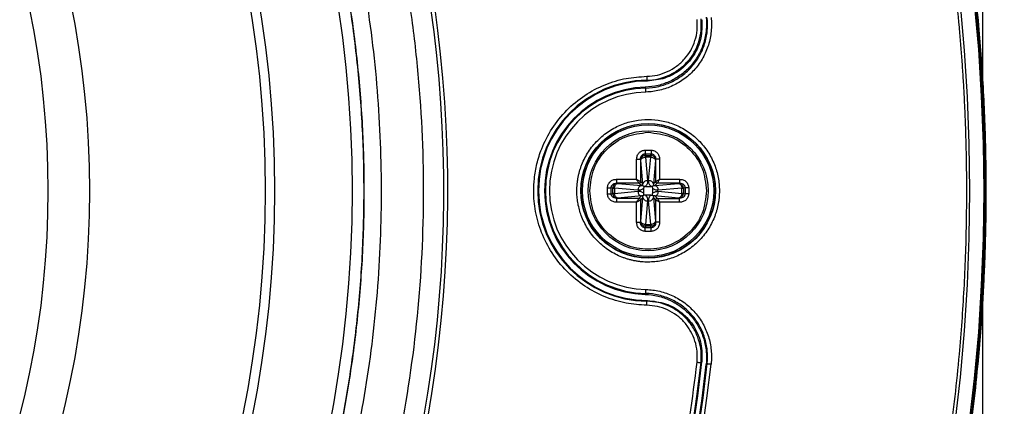
# Model space of a CAD drawing. Units: millimetres. Extents: x 69 to 1126, y 56 to 792.
# Drawn here: x 308 to 370, y 608 to 632 of the extents above; entities that cross this region are included whole.
import ezdxf

# ---------------------------------------------------------------- set-up
doc = ezdxf.new("R2010")
doc.units = ezdxf.units.MM
doc.header["$PDSIZE"] = -1
doc.layers.add('10', color=1, linetype='Continuous')
doc.styles.add('SLDTEXTSTYLE3', font='TXT', dxfattribs={"width": 0.7})
doc.dimstyles.new('SLDDIMSTYLE0', dxfattribs={"dimtxt": 12.733073, "dimasz": 12.733073, "dimexe": 0, "dimexo": 0.0625, "dimgap": 3.183268, "dimtad": 1, "dimdec": 1, "dimrnd": 1e-09, "dimzin": 12, "dimdsep": 46, "dimtxsty": 'SLDTEXTSTYLE3', "dimsah": 1, "dimcen": 0.09, "dimadec": 0, "dimazin": 3, "dimtfac": 1, "dimtdec": 1, "dimtofl": 0, "dimtmove": 0, "dimatfit": 3, "dimfxl": 1, "dimfrac": 2, "dimtolj": 1, "dimtzin": 12, "dimarcsym": 0})

# ---------------------------------------------------------------- blocks, each defined once
blk = doc.blocks.new('_D_1')
at = {"layer": '10', "color": 0, "lineweight": -2, "transparency": 16777216}
for p, q in [((368.654, 737.475), (402.404, 737.475)), ((402.404, 724.742), (402.404, 517.808)), ((368.654, 505.075), (402.404, 505.075))]:
    blk.add_line(p, q, dxfattribs=at)
at = {"layer": '10', "color": 0, "transparency": 16777216}
for points in [[(400.282, 724.742), (404.526, 724.742), (402.404, 737.475)], [(400.282, 517.808), (404.526, 517.808), (402.404, 505.075)]]:
    blk.add_solid(points, dxfattribs=at)
at = {"layer": 'Defpoints', "color": 0, "transparency": 16777216}
for p in [(368.592, 737.475), (368.592, 505.075), (402.404, 505.075)]:
    blk.add_point(p, dxfattribs=at)
at = {"layer": '10', "color": 0, "transparency": 16777216, "insert": (386.487, 616.766), "char_height": 12.73307, "attachment_point": 2, "rotation": 90, "style": 'SLDTEXTSTYLE3'}
blk.add_mtext('\\A1;232.4 [9.15]', dxfattribs=at)

msp = doc.modelspace()

# ---------------------------------------------------------------- linework, layer by layer
at = {"color": 7, "linetype": 'Continuous', "lineweight": 25}
for p, q in [((369.092, 627.384), (369.092, 645.888)), ((347.807, 628.27), (347.843, 628.222)), ((347.747, 627.777), (347.707, 627.833)), ((347.697, 623.844), (348.086, 623.844)), ((347.163, 622.004), (347.163, 623.271)), ((347.412, 623.271), (347.412, 621.854)), ((347.42, 623.232), (347.412, 623.271)), ((347.426, 623.191), (347.42, 623.232)), ((347.562, 621.704), (347.426, 623.191)), ((347.697, 623.612), (348.086, 623.612)), ((347.697, 623.612), (347.719, 623.511)), ((347.719, 623.511), (348.064, 623.511)), ((347.724, 623.408), (347.719, 623.511)), ((347.724, 623.408), (347.86, 621.921)), ((348.059, 623.408), (347.724, 623.408)), ((347.923, 621.921), (348.059, 623.408)), ((348.064, 623.511), (348.059, 623.408)), ((348.064, 623.511), (348.086, 623.612)), ((348.358, 623.191), (348.222, 621.704)), ((348.363, 623.232), (348.358, 623.191)), ((348.372, 623.271), (348.363, 623.232)), ((348.372, 621.854), (348.372, 623.271)), ((348.621, 623.271), (348.621, 622.004)), ((345.896, 622.004), (347.163, 622.004)), ((348.621, 622.004), (349.888, 622.004)), ((345.322, 621.08), (345.322, 621.47)), ((345.554, 621.08), (345.554, 621.47)), ((345.656, 621.447), (345.554, 621.47)), ((345.656, 621.102), (345.656, 621.447)), ((345.656, 621.447), (345.759, 621.442)), ((347.245, 621.306), (345.759, 621.442)), ((345.759, 621.442), (345.759, 621.108)), ((347.312, 621.755), (345.896, 621.755)), ((345.896, 621.755), (345.934, 621.746)), ((345.934, 621.746), (345.975, 621.741)), ((345.975, 621.741), (347.462, 621.605)), ((347.462, 621.605), (347.312, 621.755)), ((347.562, 621.704), (347.412, 621.854)), ((347.462, 621.605), (347.562, 621.604)), ((347.562, 621.604), (347.562, 621.704)), ((347.619, 621.547), (347.611, 621.451)), ((347.611, 621.099), (347.611, 621.451)), ((347.716, 621.555), (347.619, 621.547)), ((347.716, 621.555), (348.068, 621.555)), ((348.164, 621.547), (348.068, 621.555)), ((348.172, 621.451), (348.164, 621.547)), ((348.172, 621.451), (348.172, 621.099)), ((348.222, 621.704), (348.221, 621.604)), ((348.221, 621.604), (348.321, 621.605)), ((348.222, 621.704), (348.372, 621.854)), ((348.321, 621.605), (348.471, 621.755)), ((348.321, 621.605), (349.808, 621.741)), ((349.888, 621.755), (348.471, 621.755)), ((350.025, 621.442), (348.538, 621.306)), ((349.808, 621.741), (349.849, 621.746)), ((349.849, 621.746), (349.888, 621.755)), ((350.025, 621.442), (350.128, 621.447)), ((350.025, 621.108), (350.025, 621.442)), ((350.229, 621.47), (350.128, 621.447)), ((350.128, 621.447), (350.128, 621.102)), ((350.229, 621.47), (350.229, 621.08)), ((350.461, 621.47), (350.461, 621.08)), ((345.554, 621.08), (345.656, 621.102)), ((345.759, 621.108), (345.656, 621.102)), ((345.759, 621.108), (347.245, 621.244)), ((345.934, 620.803), (345.896, 620.795)), ((347.312, 620.795), (345.896, 620.795)), ((345.975, 620.809), (345.934, 620.803)), ((347.462, 620.945), (345.975, 620.809)), ((347.312, 620.795), (347.462, 620.945)), ((347.562, 620.845), (347.412, 620.695)), ((347.412, 620.695), (347.412, 619.279)), ((347.426, 619.358), (347.562, 620.845)), ((347.562, 620.945), (347.462, 620.945)), ((347.562, 620.845), (347.562, 620.945)), ((347.619, 621.003), (347.611, 621.099)), ((347.716, 620.994), (347.619, 621.003)), ((348.068, 620.994), (347.716, 620.994)), ((347.86, 620.628), (347.724, 619.142)), ((348.059, 619.142), (347.923, 620.628)), ((348.068, 620.994), (348.164, 621.003)), ((348.164, 621.003), (348.172, 621.099)), ((348.221, 620.945), (348.222, 620.845)), ((348.321, 620.945), (348.221, 620.945)), ((348.222, 620.845), (348.358, 619.358)), ((348.222, 620.845), (348.372, 620.695)), ((348.321, 620.945), (348.471, 620.795)), ((349.808, 620.809), (348.321, 620.945)), ((348.372, 619.279), (348.372, 620.695)), ((348.471, 620.795), (349.888, 620.795)), ((348.538, 621.244), (350.025, 621.108)), ((349.849, 620.803), (349.808, 620.809)), ((349.888, 620.795), (349.849, 620.803)), ((350.128, 621.102), (350.025, 621.108)), ((350.128, 621.102), (350.229, 621.08)), ((347.163, 620.546), (345.896, 620.546)), ((347.163, 619.279), (347.163, 620.546)), ((348.621, 620.546), (348.621, 619.279)), ((349.888, 620.546), (348.621, 620.546)), ((347.412, 619.279), (347.42, 619.317)), ((347.42, 619.317), (347.426, 619.358)), ((347.719, 619.039), (347.697, 618.938)), ((348.086, 618.938), (347.697, 618.938)), ((347.719, 619.039), (347.724, 619.142)), ((348.064, 619.039), (347.719, 619.039)), ((347.724, 619.142), (348.059, 619.142)), ((348.059, 619.142), (348.064, 619.039)), ((348.086, 618.938), (348.064, 619.039)), ((348.358, 619.358), (348.363, 619.317)), ((348.363, 619.317), (348.372, 619.279)), ((348.086, 618.705), (347.697, 618.705)), ((369.092, 596.662), (369.092, 615.165)), ((347.747, 614.772), (347.707, 614.716)), ((347.843, 614.327), (347.807, 614.279)), ((351.244, 610.395), (351.297, 610.445)), ((351.569, 610.275), (351.633, 610.333))]:
    msp.add_line(p, q, dxfattribs=at)
at = {"color": 7, "linetype": 'Continuous', "lineweight": 25, "flags": 128}
msp.add_lwpolyline([(351.633, 610.333), (351.638, 610.332), (351.653, 610.331), (351.676, 610.328), (351.707, 610.325), (351.745, 610.321), (351.787, 610.316), (351.833, 610.311), (351.881, 610.306)], dxfattribs=at)
at = {"color": 7, "linetype": 'Continuous', "lineweight": 25}
for centre, radius in [((252.892, 621.275), 116.334), ((252.892, 621.275), 116.258), ((252.892, 621.275), 115.359), ((252.892, 621.275), 76.25), ((252.892, 621.275), 71.337), ((252.892, 621.275), 70.737), ((252.892, 621.275), 59.607), ((252.892, 621.275), 56.977), ((347.892, 621.275), 4.265), ((347.892, 621.275), 4.251), ((347.892, 621.275), 4.165), ((347.892, 621.275), 3.8)]:
    msp.add_circle(centre, radius, dxfattribs=at)
for centre, radius, start, end in [((252.892, 621.275), 82.308, 349.93443, 57.82172), ((252.892, 621.275), 82.058, 349.93443, 57.68519), ((347.892, 621.275), 6.996, 90.68896, 269.31104), ((347.892, 621.275), 6.948, 90.39806, 269.60194), ((347.892, 621.275), 6.561, 91.61205, 268.38842), ((347.892, 621.275), 6.504, 91.27499, 268.72501), ((347.892, 621.275), 6.254, 91.27499, 268.72501), ((252.892, 621.275), 99, 276.28018, 353.71982), ((252.892, 621.275), 98.952, 276.31208, 353.68792), ((252.892, 621.275), 99.346, 276.32316, 353.67684), ((252.892, 621.275), 99.596, 276.32316, 353.67684), ((252.892, 621.275), 99.289, 276.36037, 353.63963)]:
    msp.add_arc(centre, radius, start, end, dxfattribs=at)
for points, knots in [([(136.492, 621.275), (136.492, 621.624), (136.494, 622.322), (136.509, 623.37), (136.532, 624.417), (136.565, 625.463), (136.608, 626.509), (136.66, 627.555), (136.721, 628.6), (136.791, 629.645), (136.871, 630.69), (137.085, 633.183), (137.532, 637.117), (138.402, 642.516), (139.536, 647.92), (140.954, 653.361), (142.647, 658.772), (145.305, 665.999), (149.348, 674.882), (155.318, 685.116), (162.377, 694.788), (170.437, 703.729), (179.378, 711.789), (189.05, 718.848), (199.284, 724.819), (209.902, 729.651), (220.722, 733.331), (231.574, 735.882), (242.301, 737.355), (252.892, 737.832), (263.482, 737.355), (274.209, 735.882), (285.061, 733.331), (295.882, 729.651), (306.499, 724.819), (316.733, 718.848), (326.405, 711.789), (335.346, 703.729), (343.406, 694.788), (350.465, 685.116), (356.436, 674.882), (360.478, 665.999), (363.136, 658.772), (364.829, 653.361), (366.247, 647.92), (367.381, 642.516), (368.251, 637.117), (368.738, 632.837), (368.996, 629.646), (369.128, 627.556), (369.222, 625.464), (369.281, 623.37), (369.288, 621.973), (369.292, 621.275)], [0, 0, 0, 0, 0.002866, 0.005732, 0.008596, 0.01146, 0.014324, 0.017189, 0.020053, 0.022918, 0.025783, 0.02865, 0.043455, 0.058262, 0.073507, 0.088754, 0.104387, 0.120021, 0.151926, 0.184335, 0.217089, 0.250018, 0.282947, 0.315701, 0.34811, 0.380015, 0.411272, 0.441756, 0.47136, 0.5, 0.52864, 0.558244, 0.588728, 0.619985, 0.651891, 0.6843, 0.717053, 0.749982, 0.782911, 0.815665, 0.848074, 0.879979, 0.895612, 0.911246, 0.926492, 0.941739, 0.956544, 0.971351, 0.977082, 0.982811, 0.988539, 0.994268, 1, 1, 1, 1]), ([(368.078, 621.275), (368.077, 621.62), (368.075, 622.311), (368.06, 623.348), (368.037, 624.384), (368.005, 625.42), (367.963, 626.455), (367.912, 627.49), (367.851, 628.524), (367.781, 629.558), (367.702, 630.592), (367.49, 633.059), (367.048, 636.952), (366.187, 642.294), (365.065, 647.642), (363.662, 653.026), (361.986, 658.381), (359.356, 665.533), (355.356, 674.323), (349.448, 684.45), (342.462, 694.022), (334.486, 702.869), (325.639, 710.845), (316.068, 717.831), (305.94, 723.739), (295.433, 728.52), (284.725, 732.163), (273.987, 734.687), (263.372, 736.144), (252.892, 736.616), (242.411, 736.144), (231.797, 734.687), (221.058, 732.163), (210.35, 728.52), (199.843, 723.739), (189.716, 717.831), (180.145, 710.845), (171.297, 702.869), (163.321, 694.022), (156.336, 684.45), (150.427, 674.323), (146.427, 665.533), (143.797, 658.381), (142.121, 653.026), (140.719, 647.642), (139.596, 642.294), (138.735, 636.952), (138.254, 632.716), (137.998, 629.559), (137.867, 627.49), (137.774, 625.42), (137.716, 623.348), (137.709, 621.966), (137.705, 621.275)], [0, 0, 0, 0, 0.002866, 0.005732, 0.008596, 0.01146, 0.014324, 0.017189, 0.020053, 0.022918, 0.025783, 0.02865, 0.043455, 0.058262, 0.073507, 0.088754, 0.104387, 0.120021, 0.151926, 0.184335, 0.217089, 0.250018, 0.282947, 0.315701, 0.34811, 0.380015, 0.411272, 0.441756, 0.47136, 0.5, 0.52864, 0.558244, 0.588728, 0.619985, 0.651891, 0.6843, 0.717053, 0.749982, 0.782911, 0.815665, 0.848074, 0.879979, 0.895612, 0.911246, 0.926492, 0.941739, 0.956544, 0.971351, 0.977082, 0.982811, 0.988539, 0.994268, 1, 1, 1, 1]), ([(252.892, 540.498), (247.555, 540.498), (242.272, 541.022), (235.736, 542.33), (234.436, 542.624), (231.865, 543.272), (230.591, 543.626), (226.806, 544.781), (224.33, 545.671), (219.47, 547.689), (217.088, 548.818), (213.585, 550.694), (212.429, 551.35), (210.142, 552.724), (209.02, 553.437), (203.518, 557.125), (199.455, 560.47), (194.796, 565.137), (193.885, 566.095), (192.106, 568.06), (191.237, 569.07), (188.704, 572.164), (187.131, 574.293), (182.746, 580.874), (180.267, 585.517), (177.986, 591.034), (177.74, 591.651), (177.262, 592.893), (177.03, 593.52), (176.359, 595.401), (175.945, 596.661), (174.798, 600.461), (174.161, 603.018), (173.14, 608.179), (172.756, 610.783), (172.37, 614.725), (172.274, 616.045), (172.145, 618.697), (172.114, 620.033), (172.121, 626.685), (172.647, 631.926), (174.194, 639.673), (174.837, 642.235), (175.997, 646.049), (176.417, 647.318), (177.315, 649.82), (177.794, 651.056), (180.329, 657.156), (182.813, 661.793), (186.488, 667.287), (187.251, 668.37), (188.838, 670.506), (189.661, 671.559), (192.191, 674.635), (193.968, 676.59), (199.558, 682.168), (203.63, 685.512), (208.613, 688.837), (209.173, 689.201), (210.299, 689.913), (210.865, 690.261), (212.573, 691.282), (213.725, 691.933), (217.219, 693.795), (219.599, 694.918), (224.461, 696.928), (226.943, 697.816), (230.744, 698.967), (232.023, 699.32), (234.609, 699.966), (235.91, 700.257), (242.412, 701.544), (247.65, 702.053), (255.561, 702.05), (258.207, 701.92), (263.517, 701.394), (266.137, 701.001), (273.895, 699.451), (278.931, 697.923), (285.053, 695.384), (286.271, 694.844), (288.68, 693.703), (289.865, 693.105), (293.366, 691.229), (295.625, 689.872), (299.998, 686.946), (302.112, 685.378), (305.172, 682.865), (306.173, 682.001), (307.647, 680.664), (308.134, 680.212), (309.098, 679.293), (309.575, 678.827), (313.809, 674.587), (317.146, 670.508), (321.531, 663.941), (322.889, 661.676), (324.766, 658.162), (325.366, 656.969), (326.502, 654.563), (327.038, 653.35), (329.563, 647.242), (331.088, 642.207), (332.376, 635.728), (332.602, 634.423), (332.991, 631.794), (333.154, 630.467), (333.543, 626.499), (333.67, 623.859), (333.665, 615.96), (333.152, 610.717), (331.853, 604.195), (331.559, 602.891), (330.913, 600.315), (330.559, 599.04), (329.406, 595.25), (328.518, 592.772), (326.503, 587.912), (325.377, 585.53), (323.506, 582.03), (322.853, 580.876), (321.825, 579.163), (321.475, 578.594), (320.762, 577.47), (320.4, 576.913), (317.08, 571.951), (313.737, 567.885), (308.146, 562.293), (306.185, 560.515), (303.094, 557.979), (302.043, 557.16), (299.913, 555.581), (298.831, 554.821), (293.346, 551.159), (288.706, 548.678), (282.587, 546.143), (281.347, 545.664), (278.835, 544.766), (277.573, 544.35), (273.77, 543.198), (271.212, 542.559), (263.474, 541.022), (258.228, 540.498), (252.892, 540.498)], [0, 0, 0, 0, 0.03125, 0.03125, 0.039063, 0.039063, 0.046875, 0.046875, 0.0625, 0.0625, 0.078125, 0.078125, 0.085938, 0.085938, 0.09375, 0.09375, 0.125, 0.125, 0.132813, 0.132813, 0.140625, 0.140625, 0.15625, 0.15625, 0.1875, 0.1875, 0.191406, 0.191406, 0.195313, 0.195313, 0.203125, 0.203125, 0.21875, 0.21875, 0.234375, 0.234375, 0.242188, 0.242188, 0.25, 0.25, 0.28125, 0.28125, 0.296875, 0.296875, 0.304688, 0.304688, 0.3125, 0.3125, 0.34375, 0.34375, 0.351563, 0.351563, 0.359375, 0.359375, 0.375, 0.375, 0.40625, 0.40625, 0.410156, 0.410156, 0.414063, 0.414063, 0.421875, 0.421875, 0.4375, 0.4375, 0.453125, 0.453125, 0.460938, 0.460938, 0.46875, 0.46875, 0.5, 0.5, 0.515625, 0.515625, 0.53125, 0.53125, 0.5625, 0.5625, 0.570313, 0.570313, 0.578125, 0.578125, 0.59375, 0.59375, 0.609375, 0.609375, 0.617188, 0.617188, 0.621094, 0.621094, 0.625, 0.625, 0.65625, 0.65625, 0.671875, 0.671875, 0.679688, 0.679688, 0.6875, 0.6875, 0.71875, 0.71875, 0.726563, 0.726563, 0.734375, 0.734375, 0.75, 0.75, 0.78125, 0.78125, 0.789063, 0.789063, 0.796875, 0.796875, 0.8125, 0.8125, 0.828125, 0.828125, 0.835938, 0.835938, 0.839844, 0.839844, 0.84375, 0.84375, 0.875, 0.875, 0.890625, 0.890625, 0.898438, 0.898438, 0.90625, 0.90625, 0.9375, 0.9375, 0.945313, 0.945313, 0.953125, 0.953125, 0.96875, 0.96875, 1, 1, 1, 1]), ([(179.297, 647.406), (180.023, 649.309), (181.477, 653.123), (184.219, 658.606), (187.345, 663.875), (190.966, 669.003), (195.1, 673.933), (199.747, 678.614), (204.767, 682.892), (210.122, 686.731), (215.788, 690.094), (221.723, 692.972), (227.876, 695.348), (234.199, 697.198), (240.659, 698.496), (247.212, 699.248), (253.805, 699.453), (260.384, 699.106), (266.909, 698.192), (273.342, 696.732), (279.631, 694.744), (285.724, 692.238), (291.579, 689.216), (297.166, 685.71), (302.442, 681.752), (306.743, 677.921), (310.18, 674.403), (313.411, 670.732), (316.874, 666.209), (320.402, 660.719), (323.467, 654.918), (326.047, 648.848), (328.115, 642.584), (329.649, 636.177), (330.624, 629.661), (331.05, 623.078), (330.928, 616.484), (330.255, 609.93), (329.018, 603.458), (327.242, 597.106), (324.944, 590.923), (322.139, 584.961), (318.83, 579.264), (315.05, 573.858), (310.835, 568.784), (306.215, 564.087), (301.207, 559.806), (295.851, 555.956), (290.194, 552.564), (284.28, 549.661), (278.137, 547.279), (271.809, 545.418), (265.348, 544.089), (258.806, 543.308), (252.221, 543.094), (245.633, 543.433), (239.097, 544.317), (232.665, 545.745), (226.38, 547.723), (220.276, 550.223), (214.401, 553.222), (209.137, 556.492), (204.466, 559.929), (200.337, 563.429), (196.458, 567.204), (192.59, 571.525), (188.832, 576.452), (185.285, 582.014), (182.213, 587.85), (179.833, 593.466), (178.054, 598.775), (176.725, 603.711), (176.114, 607.062), (175.809, 608.736)], [0, 0, 0, 0, 0.013537, 0.027115, 0.040694, 0.05423, 0.068794, 0.08341, 0.098026, 0.11259, 0.127154, 0.141769, 0.156385, 0.170949, 0.185513, 0.200129, 0.214745, 0.229309, 0.243873, 0.258488, 0.273104, 0.287668, 0.302232, 0.316848, 0.331464, 0.346028, 0.355085, 0.364142, 0.378523, 0.392905, 0.407469, 0.422085, 0.436701, 0.451264, 0.465828, 0.480444, 0.49506, 0.509624, 0.524188, 0.538804, 0.55342, 0.567983, 0.582547, 0.597163, 0.611779, 0.626343, 0.640907, 0.655523, 0.670139, 0.684702, 0.699266, 0.713882, 0.728498, 0.743062, 0.757626, 0.772242, 0.786858, 0.801421, 0.815985, 0.830601, 0.845217, 0.859781, 0.871745, 0.883738, 0.895731, 0.907696, 0.92226, 0.936876, 0.951491, 0.966055, 0.977366, 0.988689, 1, 1, 1, 1]), ([(203.548, 680.387), (203.806, 680.6), (204.578, 681.24), (206.416, 682.691), (208.577, 684.27), (210.798, 685.761), (213.058, 687.194), (215.373, 688.539), (218.328, 690.104), (220.741, 691.264), (223.81, 692.594), (226.93, 693.803), (230.108, 694.848), (233.324, 695.768), (236.575, 696.562), (240.52, 697.31), (244.499, 697.851), (248.5, 698.184), (252.513, 698.309), (256.528, 698.224), (260.532, 697.93), (264.516, 697.427), (268.469, 696.718), (272.378, 695.804), (276.235, 694.687), (280.029, 693.371), (283.749, 691.859), (287.385, 690.156), (290.929, 688.264), (294.371, 686.189), (297.7, 683.937), (300.905, 681.516), (303.979, 678.933), (306.914, 676.192), (309.703, 673.302), (312.339, 670.268), (314.814, 667.101), (317.118, 663.81), (319.248, 660.406), (321.196, 656.895), (322.96, 653.288), (324.533, 649.592), (325.913, 645.817), (327.093, 641.975), (328.071, 638.079), (328.845, 634.139), (329.412, 630.163), (329.771, 626.164), (329.921, 622.152), (329.863, 618.137), (329.594, 614.13), (329.118, 610.143), (328.434, 606.187), (327.546, 602.271), (326.454, 598.407), (325.163, 594.605), (323.675, 590.875), (322.275, 587.836), (320.757, 584.855), (319.124, 581.935), (317.341, 579.104), (315.449, 576.345), (313.85, 574.198), (312.169, 572.117), (310.435, 570.08), (308.621, 568.111), (306.732, 566.216), (304.79, 564.359), (303.259, 563.043), (302.235, 562.163)], [0, 0, 0, 0, 0.004147, 0.012442, 0.029035, 0.037329, 0.045624, 0.062217, 0.070512, 0.087105, 0.095399, 0.111993, 0.128586, 0.136881, 0.153474, 0.170067, 0.18666, 0.203254, 0.219847, 0.23644, 0.253034, 0.269627, 0.28622, 0.302813, 0.319407, 0.336, 0.352593, 0.369187, 0.38578, 0.402396, 0.419012, 0.435605, 0.452198, 0.468791, 0.485385, 0.502001, 0.518617, 0.53521, 0.551803, 0.568396, 0.58499, 0.601583, 0.618199, 0.634815, 0.651408, 0.668001, 0.684595, 0.701188, 0.717781, 0.734375, 0.750968, 0.767561, 0.784154, 0.800748, 0.817341, 0.833934, 0.850528, 0.867121, 0.875415, 0.892009, 0.908602, 0.916896, 0.93349, 0.941784, 0.950079, 0.966672, 0.974967, 0.983261, 1, 1, 1, 1]), ([(203.559, 680.373), (203.817, 680.587), (204.59, 681.226), (206.427, 682.678), (208.588, 684.256), (210.81, 685.748), (213.069, 687.181), (215.384, 688.525), (218.34, 690.09), (220.752, 691.25), (223.821, 692.579), (226.941, 693.789), (230.12, 694.834), (233.336, 695.753), (236.587, 696.546), (240.532, 697.294), (244.511, 697.835), (248.512, 698.167), (252.526, 698.291), (256.54, 698.206), (260.545, 697.911), (264.528, 697.408), (268.48, 696.698), (272.39, 695.783), (276.247, 694.666), (280.04, 693.349), (283.76, 691.836), (287.395, 690.131), (290.938, 688.238), (294.38, 686.162), (297.708, 683.91), (300.913, 681.488), (303.986, 678.903), (306.92, 676.162), (309.709, 673.27), (312.344, 670.235), (314.817, 667.067), (317.12, 663.776), (319.248, 660.371), (321.195, 656.859), (322.957, 653.251), (324.529, 649.554), (325.907, 645.779), (327.086, 641.937), (328.062, 638.04), (328.834, 634.099), (329.399, 630.124), (329.756, 626.125), (329.904, 622.112), (329.843, 618.097), (329.573, 614.091), (329.095, 610.104), (328.409, 606.148), (327.518, 602.232), (326.424, 598.369), (325.13, 594.568), (323.64, 590.839), (322.238, 587.801), (320.719, 584.821), (319.084, 581.902), (317.299, 579.071), (315.406, 576.314), (313.805, 574.169), (312.123, 572.088), (310.387, 570.052), (308.572, 568.084), (306.682, 566.191), (304.751, 564.348), (303.234, 563.044), (302.224, 562.176)], [0, 0, 0, 0, 0.004148, 0.012444, 0.029041, 0.037338, 0.045634, 0.062231, 0.070528, 0.087125, 0.095421, 0.112018, 0.128615, 0.136912, 0.153509, 0.170106, 0.186703, 0.2033, 0.219897, 0.236494, 0.253091, 0.269688, 0.286285, 0.302882, 0.319479, 0.336076, 0.352673, 0.36927, 0.385867, 0.402487, 0.419107, 0.435704, 0.452301, 0.468898, 0.485495, 0.502115, 0.518734, 0.535331, 0.551928, 0.568525, 0.585123, 0.60172, 0.618339, 0.634959, 0.651556, 0.668153, 0.68475, 0.701347, 0.717944, 0.734541, 0.751138, 0.767735, 0.784332, 0.800929, 0.817527, 0.834124, 0.850721, 0.867318, 0.875614, 0.892211, 0.908808, 0.917105, 0.933702, 0.941998, 0.950294, 0.966891, 0.975188, 0.983484, 1, 1, 1, 1]), ([(351.569, 632.274), (351.6, 632.001), (351.602, 631.728), (351.549, 631.179), (351.494, 630.905), (351.331, 630.381), (351.222, 630.127), (350.952, 629.642), (350.794, 629.418), (350.434, 629.002), (350.229, 628.811), (349.79, 628.48), (349.555, 628.338), (349.055, 628.101), (348.793, 628.009), (348.26, 627.879), (347.985, 627.841), (347.707, 627.833)], [0, 0, 0, 0, 0.125, 0.125, 0.25, 0.25, 0.375, 0.375, 0.5, 0.5, 0.625, 0.625, 0.75, 0.75, 0.875, 0.875, 1, 1, 1, 1]), ([(347.747, 627.777), (348.025, 627.784), (348.299, 627.82), (348.835, 627.947), (349.1, 628.039), (349.599, 628.272), (349.835, 628.413), (350.28, 628.744), (350.483, 628.933), (350.845, 629.346), (351.006, 629.574), (351.278, 630.056), (351.387, 630.308), (351.553, 630.833), (351.61, 631.108), (351.665, 631.662), (351.664, 631.939), (351.633, 632.216)], [0, 0, 0, 0, 0.125, 0.125, 0.25, 0.25, 0.375, 0.375, 0.5, 0.5, 0.625, 0.625, 0.75, 0.75, 0.875, 0.875, 1, 1, 1, 1]), ([(351.881, 632.244), (351.914, 631.949), (351.915, 631.656), (351.858, 631.074), (351.799, 630.782), (351.623, 630.222), (351.507, 629.954), (351.219, 629.441), (351.047, 629.199), (350.663, 628.759), (350.447, 628.558), (349.974, 628.204), (349.723, 628.054), (349.192, 627.806), (348.91, 627.708), (348.339, 627.572), (348.049, 627.534), (347.752, 627.527)], [0, 0, 0, 0, 0.125, 0.125, 0.25, 0.25, 0.375, 0.375, 0.5, 0.5, 0.625, 0.625, 0.75, 0.75, 0.875, 0.875, 1, 1, 1, 1]), ([(347.804, 628.52), (348.03, 628.537), (348.481, 628.572), (349.124, 628.803), (349.71, 629.146), (350.214, 629.601), (350.614, 630.152), (350.88, 630.778), (351.027, 631.447), (351.006, 631.9), (350.995, 632.126)], [0, 0, 0, 0, 0.124917, 0.249914, 0.374964, 0.499754, 0.623803, 0.74945, 0.874789, 1, 1, 1, 1]), ([(347.807, 628.27), (348.05, 628.289), (348.536, 628.326), (349.228, 628.575), (349.86, 628.944), (350.404, 629.435), (350.833, 630.029), (351.121, 630.703), (351.278, 631.422), (351.255, 631.91), (351.244, 632.154)], [0, 0, 0, 0, 0.124917, 0.249917, 0.374969, 0.499763, 0.624398, 0.749448, 0.874789, 1, 1, 1, 1]), ([(351.297, 632.104), (351.3, 631.709), (351.306, 630.919), (350.823, 629.805), (350.023, 628.923), (348.983, 628.338), (348.218, 628.26), (347.843, 628.222)], [0, 0, 0, 0, 0.201764, 0.403324, 0.607301, 0.807595, 1, 1, 1, 1]), ([(340.687, 622.042), (340.732, 622.357), (340.826, 622.999), (341.176, 624.079), (341.773, 625.249), (342.702, 626.403), (343.844, 627.345), (345.126, 628.019), (346.462, 628.433), (347.366, 628.491), (347.804, 628.52)], [0, 0, 0, 0, 0.090892, 0.184794, 0.322738, 0.463561, 0.604383, 0.742328, 0.874853, 1, 1, 1, 1]), ([(347.752, 627.527), (347.751, 627.592), (347.75, 627.656), (347.747, 627.749), (347.747, 627.776), (347.747, 627.777)], [0, 0, 0, 0, 0.5, 0.5, 1, 1, 1, 1]), ([(343.376, 621.275), (343.377, 621.346), (343.379, 621.489), (343.395, 621.701), (343.419, 621.912), (343.454, 622.121), (343.499, 622.328), (343.553, 622.533), (343.618, 622.737), (343.72, 623.013), (343.875, 623.355), (344.107, 623.752), (344.381, 624.127), (344.797, 624.588), (345.398, 625.077), (346.2, 625.492), (347.04, 625.738), (347.891, 625.816), (348.743, 625.738), (349.583, 625.492), (350.385, 625.077), (350.986, 624.588), (351.402, 624.127), (351.676, 623.753), (351.908, 623.355), (352.093, 622.948), (352.235, 622.536), (352.334, 622.122), (352.396, 621.701), (352.403, 621.417), (352.407, 621.275)], [0, 0, 0, 0, 0.015126, 0.030153, 0.045113, 0.060041, 0.07497, 0.089934, 0.104966, 0.120101, 0.152259, 0.184454, 0.217296, 0.250177, 0.315812, 0.380082, 0.440031, 0.500016, 0.559964, 0.61995, 0.684221, 0.749856, 0.782698, 0.815578, 0.847737, 0.879932, 0.910077, 0.939957, 0.969841, 1, 1, 1, 1]), ([(347.892, 624.975), (348.376, 624.919), (349.346, 624.808), (350.569, 623.952), (351.425, 622.729), (351.536, 621.759), (351.592, 621.275)], [0, 0, 0, 0, 0.25, 0.499999, 0.749999, 1, 1, 1, 1]), ([(347.163, 623.271), (347.17, 623.346), (347.186, 623.494), (347.287, 623.654), (347.395, 623.75), (347.488, 623.802), (347.591, 623.838), (347.661, 623.842), (347.697, 623.844)], [0, 0, 0, 0, 0.258668, 0.510223, 0.630188, 0.756228, 0.877571, 1, 1, 1, 1]), ([(348.086, 623.844), (348.121, 623.842), (348.192, 623.837), (348.293, 623.804), (348.387, 623.751), (348.495, 623.656), (348.597, 623.494), (348.613, 623.346), (348.621, 623.271)], [0, 0, 0, 0, 0.119645, 0.24368, 0.364099, 0.489713, 0.7413, 1, 1, 1, 1]), ([(347.412, 623.271), (347.415, 623.32), (347.422, 623.407), (347.477, 623.504), (347.533, 623.559), (347.584, 623.59), (347.64, 623.609), (347.678, 623.611), (347.697, 623.612)], [0, 0, 0, 0, 0.299843, 0.532697, 0.655607, 0.773077, 0.887137, 1, 1, 1, 1]), ([(348.086, 623.612), (348.105, 623.611), (348.144, 623.609), (348.199, 623.59), (348.25, 623.559), (348.307, 623.504), (348.361, 623.407), (348.368, 623.32), (348.372, 623.271)], [0, 0, 0, 0, 0.112847, 0.226902, 0.344377, 0.467301, 0.70012, 1, 1, 1, 1]), ([(347.804, 614.03), (347.366, 614.058), (346.462, 614.117), (345.126, 614.53), (343.844, 615.204), (342.701, 616.147), (341.774, 617.3), (341.11, 618.591), (340.731, 619.931), (340.616, 621.093), (340.668, 621.786), (340.687, 622.042)], [0, 0, 0, 0, 0.109207, 0.224852, 0.345226, 0.468112, 0.590998, 0.711372, 0.827018, 0.936225, 1, 1, 1, 1]), ([(345.322, 621.47), (345.325, 621.504), (345.329, 621.575), (345.363, 621.676), (345.415, 621.77), (345.51, 621.878), (345.672, 621.98), (345.82, 621.996), (345.896, 622.004)], [0, 0, 0, 0, 0.119645, 0.24368, 0.364099, 0.489713, 0.7413, 1, 1, 1, 1]), ([(347.312, 621.755), (347.311, 621.757), (347.308, 621.761), (347.295, 621.784), (347.267, 621.83), (347.219, 621.908), (347.183, 621.969), (347.163, 622.004)], [0, 0, 0, 0, 0.114839, 0.232086, 0.477044, 0.701545, 1, 1, 1, 1]), ([(347.163, 622.004), (347.199, 621.982), (347.26, 621.946), (347.338, 621.898), (347.383, 621.872), (347.405, 621.858), (347.41, 621.856), (347.412, 621.854)], [0, 0, 0, 0, 0.316681, 0.523168, 0.777557, 0.892449, 1, 1, 1, 1]), ([(347.86, 621.921), (347.859, 621.851), (347.856, 621.75), (347.792, 621.626), (347.74, 621.578), (347.716, 621.555)], [0, 0, 0, 0, 0.539121, 0.780268, 1, 1, 1, 1]), ([(348.068, 621.555), (348.043, 621.578), (347.992, 621.626), (347.927, 621.749), (347.924, 621.851), (347.923, 621.921)], [0, 0, 0, 0, 0.217305, 0.460804, 1, 1, 1, 1]), ([(348.372, 621.854), (348.374, 621.856), (348.378, 621.858), (348.401, 621.872), (348.447, 621.899), (348.525, 621.948), (348.586, 621.983), (348.621, 622.004)], [0, 0, 0, 0, 0.114839, 0.232086, 0.477044, 0.701545, 1, 1, 1, 1]), ([(348.621, 622.004), (348.599, 621.967), (348.563, 621.906), (348.515, 621.828), (348.489, 621.783), (348.475, 621.761), (348.472, 621.757), (348.471, 621.755)], [0, 0, 0, 0, 0.316681, 0.523168, 0.777557, 0.892449, 1, 1, 1, 1]), ([(349.888, 622.004), (349.963, 621.996), (350.111, 621.98), (350.271, 621.879), (350.367, 621.771), (350.419, 621.678), (350.455, 621.576), (350.459, 621.505), (350.461, 621.47)], [0, 0, 0, 0, 0.258668, 0.510223, 0.630188, 0.756228, 0.877571, 1, 1, 1, 1]), ([(369.292, 621.275), (369.291, 620.925), (369.289, 620.227), (369.274, 619.18), (369.251, 618.133), (369.218, 617.086), (369.175, 616.04), (369.124, 614.994), (369.062, 613.949), (368.992, 612.904), (368.912, 611.859), (368.698, 609.366), (368.251, 605.432), (367.381, 600.034), (366.247, 594.63), (364.829, 589.189), (363.136, 583.777), (360.478, 576.55), (356.436, 567.667), (350.465, 557.433), (343.406, 547.761), (335.346, 538.82), (326.405, 530.76), (316.733, 523.701), (306.499, 517.731), (295.882, 512.899), (285.061, 509.218), (274.209, 506.667), (263.482, 505.194), (252.892, 504.718), (242.301, 505.194), (231.574, 506.667), (220.722, 509.218), (209.902, 512.899), (199.284, 517.731), (189.05, 523.701), (179.378, 530.76), (170.437, 538.82), (162.377, 547.761), (155.318, 557.433), (149.348, 567.667), (145.305, 576.55), (142.647, 583.777), (140.954, 589.188), (139.536, 594.629), (138.402, 600.033), (137.532, 605.432), (137.046, 609.713), (136.787, 612.903), (136.655, 614.994), (136.561, 617.086), (136.502, 619.18), (136.495, 620.576), (136.492, 621.275)], [0, 0, 0, 0, 0.002866, 0.005732, 0.008596, 0.01146, 0.014324, 0.017189, 0.020053, 0.022918, 0.025783, 0.02865, 0.043455, 0.058262, 0.073507, 0.088754, 0.104387, 0.120021, 0.151926, 0.184335, 0.217089, 0.250018, 0.282947, 0.315701, 0.34811, 0.380015, 0.411272, 0.441756, 0.47136, 0.5, 0.52864, 0.558244, 0.588728, 0.619985, 0.651891, 0.6843, 0.717053, 0.749982, 0.782911, 0.815665, 0.848074, 0.879979, 0.895612, 0.911246, 0.926492, 0.941739, 0.956544, 0.971351, 0.977082, 0.982811, 0.988539, 0.994268, 1, 1, 1, 1]), ([(137.705, 621.275), (137.706, 620.929), (137.708, 620.238), (137.723, 619.201), (137.746, 618.165), (137.778, 617.13), (137.82, 616.094), (137.872, 615.06), (137.932, 614.025), (138.002, 612.991), (138.081, 611.958), (138.293, 609.49), (138.735, 605.597), (139.596, 600.255), (140.719, 594.907), (142.121, 589.523), (143.797, 584.168), (146.427, 577.017), (150.427, 568.226), (156.336, 558.099), (163.321, 548.528), (171.297, 539.68), (180.145, 531.704), (189.716, 524.719), (199.843, 518.81), (210.35, 514.029), (221.058, 510.387), (231.797, 507.863), (242.411, 506.405), (252.892, 505.933), (263.372, 506.405), (273.987, 507.863), (284.725, 510.387), (295.433, 514.029), (305.94, 518.81), (316.068, 524.719), (325.639, 531.704), (334.486, 539.68), (342.462, 548.528), (349.448, 558.099), (355.356, 568.226), (359.356, 577.016), (361.986, 584.168), (363.662, 589.523), (365.065, 594.907), (366.187, 600.255), (367.048, 605.597), (367.529, 609.833), (367.786, 612.99), (367.916, 615.059), (368.009, 617.129), (368.067, 619.201), (368.074, 620.583), (368.078, 621.275)], [0, 0, 0, 0, 0.002866, 0.005732, 0.008596, 0.01146, 0.014324, 0.017189, 0.020053, 0.022918, 0.025783, 0.02865, 0.043455, 0.058262, 0.073507, 0.088754, 0.104387, 0.120021, 0.151926, 0.184335, 0.217089, 0.250018, 0.282947, 0.315701, 0.34811, 0.380015, 0.411272, 0.441756, 0.47136, 0.5, 0.52864, 0.558244, 0.588728, 0.619985, 0.651891, 0.6843, 0.717053, 0.749982, 0.782911, 0.815665, 0.848074, 0.879979, 0.895612, 0.911246, 0.926492, 0.941739, 0.956544, 0.971351, 0.977082, 0.982811, 0.988539, 0.994268, 1, 1, 1, 1]), ([(343.47, 620.355), (343.458, 620.415), (343.435, 620.536), (343.409, 620.719), (343.39, 620.903), (343.378, 621.088), (343.377, 621.212), (343.376, 621.275)], [0, 0, 0, 0, 0.198885, 0.397988, 0.597649, 0.798209, 1, 1, 1, 1]), ([(351.592, 621.275), (351.536, 620.79), (351.425, 619.822), (350.569, 618.59), (349.346, 617.767), (347.892, 617.478), (346.437, 617.767), (345.214, 618.59), (344.358, 619.822), (344.247, 620.79), (344.192, 621.275)], [0, 0, 0, 0, 0.125001, 0.250001, 0.375001, 0.5, 0.625, 0.75, 0.875, 1, 1, 1, 1]), ([(345.554, 621.47), (345.555, 621.488), (345.557, 621.527), (345.576, 621.582), (345.607, 621.633), (345.662, 621.69), (345.759, 621.744), (345.846, 621.751), (345.896, 621.755)], [0, 0, 0, 0, 0.112847, 0.226902, 0.344377, 0.467301, 0.70012, 1, 1, 1, 1]), ([(347.611, 621.451), (347.588, 621.426), (347.54, 621.375), (347.417, 621.31), (347.315, 621.308), (347.245, 621.306)], [0, 0, 0, 0, 0.217305, 0.460804, 1, 1, 1, 1]), ([(347.619, 621.547), (347.606, 621.56), (347.574, 621.592), (347.566, 621.6), (347.562, 621.605)], [0, 0, 0, 0, 0.429925, 1, 1, 1, 1]), ([(352.407, 621.275), (352.406, 621.203), (352.404, 621.061), (352.389, 620.848), (352.364, 620.637), (352.329, 620.428), (352.285, 620.221), (352.23, 620.016), (352.166, 619.813), (352.064, 619.537), (351.908, 619.194), (351.676, 618.797), (351.403, 618.423), (351.09, 618.076), (350.744, 617.764), (350.37, 617.491), (349.972, 617.259), (349.565, 617.073), (349.153, 616.931), (348.739, 616.832), (348.318, 616.771), (348.034, 616.763), (347.892, 616.759)], [0, 0, 0, 0, 0.030225, 0.060254, 0.090152, 0.119987, 0.149826, 0.179738, 0.20979, 0.240048, 0.304323, 0.368672, 0.434315, 0.500033, 0.565675, 0.631394, 0.695669, 0.760018, 0.82027, 0.879991, 0.939721, 1, 1, 1, 1]), ([(348.221, 621.605), (348.217, 621.6), (348.209, 621.592), (348.177, 621.56), (348.164, 621.547)], [0, 0, 0, 0, 0.570075, 1, 1, 1, 1]), ([(348.538, 621.306), (348.468, 621.308), (348.366, 621.31), (348.243, 621.374), (348.195, 621.426), (348.172, 621.451)], [0, 0, 0, 0, 0.539121, 0.780268, 1, 1, 1, 1]), ([(349.888, 621.755), (349.937, 621.751), (350.024, 621.744), (350.121, 621.69), (350.176, 621.633), (350.207, 621.582), (350.226, 621.527), (350.228, 621.488), (350.229, 621.47)], [0, 0, 0, 0, 0.299843, 0.532697, 0.655607, 0.773077, 0.887137, 1, 1, 1, 1]), ([(345.896, 620.546), (345.82, 620.554), (345.672, 620.569), (345.512, 620.67), (345.416, 620.778), (345.364, 620.871), (345.328, 620.974), (345.324, 621.044), (345.322, 621.08)], [0, 0, 0, 0, 0.258668, 0.510223, 0.630188, 0.756228, 0.877571, 1, 1, 1, 1]), ([(345.896, 620.795), (345.846, 620.798), (345.759, 620.805), (345.662, 620.86), (345.607, 620.916), (345.576, 620.967), (345.557, 621.023), (345.555, 621.061), (345.554, 621.08)], [0, 0, 0, 0, 0.299843, 0.532697, 0.655607, 0.773077, 0.887137, 1, 1, 1, 1]), ([(347.163, 620.546), (347.184, 620.582), (347.22, 620.643), (347.269, 620.721), (347.294, 620.766), (347.308, 620.789), (347.311, 620.793), (347.312, 620.795)], [0, 0, 0, 0, 0.316681, 0.523168, 0.777557, 0.892449, 1, 1, 1, 1]), ([(347.412, 620.695), (347.409, 620.694), (347.405, 620.691), (347.382, 620.678), (347.336, 620.65), (347.258, 620.602), (347.197, 620.566), (347.163, 620.546)], [0, 0, 0, 0, 0.114839, 0.232086, 0.477044, 0.701545, 1, 1, 1, 1]), ([(347.611, 621.099), (347.588, 621.123), (347.54, 621.175), (347.417, 621.239), (347.315, 621.242), (347.245, 621.244)], [0, 0, 0, 0, 0.219732, 0.460879, 1, 1, 1, 1]), ([(347.562, 620.945), (347.566, 620.949), (347.574, 620.957), (347.606, 620.989), (347.619, 621.003)], [0, 0, 0, 0, 0.570075, 1, 1, 1, 1]), ([(347.716, 620.994), (347.74, 620.971), (347.791, 620.923), (347.856, 620.8), (347.859, 620.698), (347.86, 620.628)], [0, 0, 0, 0, 0.217305, 0.460804, 1, 1, 1, 1]), ([(347.923, 620.628), (347.925, 620.698), (347.927, 620.8), (347.991, 620.923), (348.043, 620.971), (348.068, 620.994)], [0, 0, 0, 0, 0.539121, 0.780268, 1, 1, 1, 1]), ([(348.164, 621.003), (348.177, 620.989), (348.209, 620.957), (348.217, 620.949), (348.221, 620.945)], [0, 0, 0, 0, 0.429932, 1, 1, 1, 1]), ([(348.172, 621.099), (348.195, 621.123), (348.243, 621.174), (348.366, 621.239), (348.468, 621.242), (348.538, 621.244)], [0, 0, 0, 0, 0.21686, 0.460922, 1, 1, 1, 1]), ([(348.621, 620.546), (348.584, 620.567), (348.523, 620.603), (348.445, 620.652), (348.4, 620.677), (348.378, 620.691), (348.374, 620.694), (348.372, 620.695)], [0, 0, 0, 0, 0.316681, 0.523168, 0.777557, 0.892449, 1, 1, 1, 1]), ([(348.471, 620.795), (348.473, 620.792), (348.475, 620.788), (348.488, 620.765), (348.516, 620.719), (348.564, 620.641), (348.6, 620.58), (348.621, 620.546)], [0, 0, 0, 0, 0.114839, 0.232086, 0.477044, 0.701545, 1, 1, 1, 1]), ([(350.461, 621.08), (350.459, 621.045), (350.454, 620.975), (350.42, 620.874), (350.368, 620.78), (350.273, 620.671), (350.111, 620.569), (349.963, 620.554), (349.888, 620.546)], [0, 0, 0, 0, 0.119645, 0.24368, 0.364099, 0.489713, 0.7413, 1, 1, 1, 1]), ([(350.229, 621.08), (350.228, 621.061), (350.226, 621.023), (350.207, 620.967), (350.176, 620.916), (350.121, 620.86), (350.024, 620.805), (349.937, 620.798), (349.888, 620.795)], [0, 0, 0, 0, 0.112847, 0.226902, 0.344377, 0.467301, 0.70012, 1, 1, 1, 1]), ([(347.892, 616.759), (347.82, 616.76), (347.678, 616.762), (347.465, 616.778), (347.254, 616.802), (347.045, 616.837), (346.838, 616.882), (346.633, 616.936), (346.43, 617.001), (346.153, 617.103), (345.811, 617.258), (345.414, 617.491), (345.04, 617.764), (344.578, 618.18), (344.186, 618.663), (343.875, 619.194), (343.696, 619.59), (343.559, 619.978), (343.5, 620.23), (343.47, 620.355)], [0, 0, 0, 0, 0.03478, 0.06933, 0.103728, 0.138051, 0.172377, 0.206783, 0.241347, 0.276145, 0.350085, 0.424111, 0.499625, 0.575226, 0.726138, 0.800079, 0.874104, 0.937324, 1, 1, 1, 1]), ([(347.697, 618.705), (347.662, 618.708), (347.591, 618.712), (347.491, 618.746), (347.397, 618.798), (347.288, 618.894), (347.186, 619.055), (347.17, 619.203), (347.163, 619.279)], [0, 0, 0, 0, 0.119645, 0.24368, 0.364099, 0.489713, 0.7413, 1, 1, 1, 1]), ([(347.697, 618.938), (347.678, 618.938), (347.64, 618.94), (347.584, 618.959), (347.533, 618.99), (347.477, 619.045), (347.422, 619.142), (347.415, 619.229), (347.412, 619.279)], [0, 0, 0, 0, 0.112847, 0.226902, 0.344377, 0.467301, 0.70012, 1, 1, 1, 1]), ([(348.621, 619.279), (348.613, 619.203), (348.597, 619.055), (348.496, 618.895), (348.388, 618.799), (348.295, 618.747), (348.193, 618.711), (348.122, 618.707), (348.086, 618.705)], [0, 0, 0, 0, 0.258668, 0.510223, 0.630188, 0.756228, 0.877571, 1, 1, 1, 1]), ([(348.372, 619.279), (348.368, 619.229), (348.361, 619.142), (348.307, 619.045), (348.25, 618.99), (348.199, 618.959), (348.144, 618.94), (348.105, 618.938), (348.086, 618.938)], [0, 0, 0, 0, 0.299843, 0.532697, 0.655607, 0.773077, 0.887137, 1, 1, 1, 1]), ([(347.747, 614.772), (347.747, 614.773), (347.747, 614.801), (347.75, 614.893), (347.751, 614.957), (347.752, 615.022)], [0, 0, 0, 0, 0.5, 0.5, 1, 1, 1, 1]), ([(347.752, 615.022), (348.049, 615.015), (348.339, 614.977), (348.908, 614.842), (349.19, 614.744), (349.722, 614.496), (349.973, 614.346), (350.326, 614.082), (350.441, 613.987), (350.656, 613.787), (350.758, 613.682), (351.046, 613.352), (351.217, 613.111), (351.506, 612.596), (351.622, 612.328), (351.798, 611.77), (351.858, 611.477), (351.915, 610.893), (351.914, 610.6), (351.881, 610.306)], [0, 0, 0, 0, 0.125, 0.125, 0.25, 0.25, 0.375, 0.375, 0.4375, 0.4375, 0.5, 0.5, 0.625, 0.625, 0.75, 0.75, 0.875, 0.875, 1, 1, 1, 1]), ([(347.707, 614.716), (347.981, 614.708), (348.252, 614.672), (348.789, 614.542), (349.052, 614.449), (349.548, 614.215), (349.785, 614.073), (350.229, 613.739), (350.429, 613.552), (350.79, 613.137), (350.951, 612.908), (351.219, 612.428), (351.328, 612.176), (351.493, 611.648), (351.548, 611.375), (351.601, 610.829), (351.6, 610.552), (351.569, 610.275)], [0, 0, 0, 0, 0.125, 0.125, 0.25, 0.25, 0.375, 0.375, 0.5, 0.5, 0.625, 0.625, 0.75, 0.75, 0.875, 0.875, 1, 1, 1, 1]), ([(351.633, 610.333), (351.664, 610.61), (351.665, 610.886), (351.611, 611.434), (351.555, 611.709), (351.39, 612.234), (351.281, 612.486), (351.01, 612.971), (350.85, 613.197), (350.489, 613.611), (350.284, 613.801), (349.841, 614.133), (349.606, 614.273), (349.106, 614.508), (348.842, 614.6), (348.3, 614.73), (348.025, 614.766), (347.747, 614.772)], [0, 0, 0, 0, 0.125, 0.125, 0.25, 0.25, 0.375, 0.375, 0.5, 0.5, 0.625, 0.625, 0.75, 0.75, 0.875, 0.875, 1, 1, 1, 1]), ([(350.995, 610.423), (351.005, 610.649), (351.026, 611.101), (350.875, 611.767), (350.606, 612.391), (350.216, 612.947), (349.717, 613.41), (349.129, 613.751), (348.482, 613.979), (348.03, 614.013), (347.804, 614.03)], [0, 0, 0, 0, 0.124917, 0.249914, 0.374964, 0.499754, 0.623803, 0.74945, 0.874789, 1, 1, 1, 1]), ([(351.244, 610.395), (351.255, 610.639), (351.277, 611.125), (351.114, 611.843), (350.824, 612.514), (350.404, 613.114), (349.866, 613.612), (349.233, 613.98), (348.538, 614.225), (348.051, 614.261), (347.807, 614.279)], [0, 0, 0, 0, 0.124917, 0.249917, 0.374969, 0.499763, 0.624398, 0.749448, 0.874789, 1, 1, 1, 1]), ([(347.843, 614.327), (348.236, 614.285), (349.023, 614.202), (350.067, 613.591), (350.85, 612.7), (351.31, 611.6), (351.302, 610.827), (351.297, 610.445)], [0, 0, 0, 0, 0.20169, 0.40337, 0.604896, 0.804973, 1, 1, 1, 1]), ([(348.483, 596.69), (349.025, 598.967), (350.106, 603.5), (350.7, 608.123), (350.995, 610.423)], [0, 0, 0, 0, 0.502341, 1, 1, 1, 1])]:
    msp.add_open_spline(points, degree=3, knots=knots, dxfattribs=at)
for points in [[(347.804, 628.52), (347.805, 628.487), (347.806, 628.423), (347.807, 628.341), (347.807, 628.283), (347.807, 628.274), (347.807, 628.27)], [(344.192, 621.275), (344.247, 621.759), (344.358, 622.729), (345.214, 623.952), (346.437, 624.808), (347.407, 624.919), (347.892, 624.975)], [(347.697, 623.844), (347.697, 623.819), (347.697, 623.769), (347.697, 623.702), (347.697, 623.645), (347.697, 623.623), (347.697, 623.612)], [(348.086, 623.844), (348.086, 623.819), (348.086, 623.769), (348.086, 623.702), (348.086, 623.645), (348.086, 623.623), (348.086, 623.612)], [(347.163, 623.271), (347.193, 623.271), (347.255, 623.271), (347.335, 623.271), (347.393, 623.271), (347.406, 623.271), (347.412, 623.271)], [(347.719, 623.511), (347.68, 623.505), (347.604, 623.495), (347.506, 623.43), (347.437, 623.339), (347.426, 623.268), (347.42, 623.232)], [(347.426, 623.191), (347.432, 623.218), (347.445, 623.273), (347.515, 623.343), (347.611, 623.394), (347.687, 623.403), (347.724, 623.408)], [(348.059, 623.408), (348.096, 623.403), (348.172, 623.394), (348.268, 623.343), (348.338, 623.273), (348.351, 623.218), (348.358, 623.191)], [(348.363, 623.232), (348.358, 623.268), (348.347, 623.339), (348.277, 623.43), (348.179, 623.495), (348.103, 623.505), (348.064, 623.511)], [(348.621, 623.271), (348.59, 623.271), (348.528, 623.271), (348.448, 623.271), (348.39, 623.271), (348.378, 623.271), (348.372, 623.271)], [(345.896, 622.004), (345.896, 621.973), (345.896, 621.911), (345.896, 621.831), (345.896, 621.773), (345.896, 621.761), (345.896, 621.755)], [(347.86, 621.921), (347.823, 621.916), (347.747, 621.907), (347.651, 621.856), (347.581, 621.786), (347.568, 621.732), (347.562, 621.704)], [(348.222, 621.704), (348.215, 621.732), (348.202, 621.786), (348.132, 621.856), (348.036, 621.907), (347.96, 621.916), (347.923, 621.921)], [(349.888, 622.004), (349.888, 621.973), (349.888, 621.911), (349.888, 621.831), (349.888, 621.773), (349.888, 621.761), (349.888, 621.755)], [(345.322, 621.47), (345.347, 621.47), (345.397, 621.47), (345.464, 621.47), (345.521, 621.47), (345.543, 621.47), (345.554, 621.47)], [(345.934, 621.746), (345.898, 621.741), (345.827, 621.73), (345.736, 621.66), (345.671, 621.563), (345.661, 621.486), (345.656, 621.447)], [(345.759, 621.442), (345.763, 621.48), (345.773, 621.555), (345.823, 621.651), (345.893, 621.721), (345.948, 621.734), (345.975, 621.741)], [(347.462, 621.605), (347.435, 621.598), (347.38, 621.585), (347.31, 621.515), (347.259, 621.419), (347.25, 621.344), (347.245, 621.306)], [(347.412, 621.854), (347.41, 621.841), (347.407, 621.815), (347.384, 621.783), (347.351, 621.759), (347.325, 621.756), (347.312, 621.755)], [(348.538, 621.306), (348.533, 621.344), (348.524, 621.419), (348.473, 621.515), (348.403, 621.585), (348.349, 621.598), (348.321, 621.605)], [(348.471, 621.755), (348.458, 621.756), (348.432, 621.759), (348.399, 621.783), (348.376, 621.815), (348.373, 621.841), (348.372, 621.854)], [(349.808, 621.741), (349.835, 621.734), (349.89, 621.721), (349.96, 621.651), (350.011, 621.555), (350.02, 621.48), (350.025, 621.442)], [(350.128, 621.447), (350.122, 621.486), (350.112, 621.563), (350.047, 621.66), (349.956, 621.73), (349.885, 621.741), (349.849, 621.746)], [(350.461, 621.47), (350.436, 621.47), (350.386, 621.47), (350.319, 621.47), (350.262, 621.47), (350.24, 621.47), (350.229, 621.47)], [(345.322, 621.08), (345.347, 621.08), (345.397, 621.08), (345.464, 621.08), (345.521, 621.08), (345.543, 621.08), (345.554, 621.08)], [(345.656, 621.102), (345.661, 621.064), (345.671, 620.987), (345.736, 620.889), (345.827, 620.82), (345.898, 620.809), (345.934, 620.803)], [(345.975, 620.809), (345.948, 620.815), (345.893, 620.828), (345.823, 620.898), (345.773, 620.994), (345.763, 621.07), (345.759, 621.108)], [(345.896, 620.795), (345.896, 620.789), (345.896, 620.777), (345.896, 620.718), (345.896, 620.638), (345.896, 620.577), (345.896, 620.546)], [(347.245, 621.244), (347.25, 621.206), (347.259, 621.13), (347.31, 621.034), (347.38, 620.964), (347.435, 620.951), (347.462, 620.945)], [(347.412, 620.695), (347.41, 620.708), (347.407, 620.734), (347.384, 620.767), (347.351, 620.79), (347.325, 620.793), (347.312, 620.795)], [(347.562, 620.845), (347.568, 620.818), (347.581, 620.763), (347.651, 620.693), (347.747, 620.642), (347.823, 620.633), (347.86, 620.628)], [(347.923, 620.628), (347.96, 620.633), (348.036, 620.642), (348.132, 620.693), (348.202, 620.763), (348.215, 620.818), (348.222, 620.845)], [(348.321, 620.945), (348.349, 620.951), (348.403, 620.964), (348.473, 621.034), (348.524, 621.13), (348.533, 621.206), (348.538, 621.244)], [(348.372, 620.695), (348.373, 620.708), (348.376, 620.734), (348.399, 620.767), (348.432, 620.79), (348.458, 620.793), (348.471, 620.795)], [(350.025, 621.108), (350.02, 621.07), (350.011, 620.994), (349.96, 620.898), (349.89, 620.828), (349.835, 620.815), (349.808, 620.809)], [(349.849, 620.803), (349.885, 620.809), (349.956, 620.82), (350.047, 620.889), (350.112, 620.987), (350.122, 621.064), (350.128, 621.102)], [(349.888, 620.546), (349.888, 620.577), (349.888, 620.638), (349.888, 620.718), (349.888, 620.777), (349.888, 620.789), (349.888, 620.795)], [(350.461, 621.08), (350.436, 621.08), (350.386, 621.08), (350.319, 621.08), (350.262, 621.08), (350.24, 621.08), (350.229, 621.08)], [(347.163, 619.279), (347.193, 619.279), (347.255, 619.279), (347.335, 619.279), (347.393, 619.279), (347.406, 619.279), (347.412, 619.279)], [(347.42, 619.317), (347.426, 619.281), (347.437, 619.21), (347.506, 619.119), (347.604, 619.054), (347.68, 619.044), (347.719, 619.039)], [(347.724, 619.142), (347.687, 619.146), (347.611, 619.156), (347.515, 619.206), (347.445, 619.276), (347.432, 619.331), (347.426, 619.358)], [(347.697, 618.705), (347.697, 618.73), (347.697, 618.78), (347.697, 618.847), (347.697, 618.904), (347.697, 618.926), (347.697, 618.938)], [(348.358, 619.358), (348.351, 619.331), (348.338, 619.276), (348.268, 619.206), (348.172, 619.156), (348.096, 619.146), (348.059, 619.142)], [(348.064, 619.039), (348.103, 619.044), (348.179, 619.054), (348.277, 619.119), (348.347, 619.21), (348.358, 619.281), (348.363, 619.317)], [(348.086, 618.705), (348.086, 618.73), (348.086, 618.78), (348.086, 618.847), (348.086, 618.904), (348.086, 618.926), (348.086, 618.938)], [(348.621, 619.279), (348.59, 619.279), (348.528, 619.279), (348.448, 619.279), (348.39, 619.279), (348.378, 619.279), (348.372, 619.279)], [(347.804, 614.03), (347.805, 614.062), (347.806, 614.127), (347.807, 614.209), (347.807, 614.267), (347.807, 614.275), (347.807, 614.279)], [(350.995, 610.423), (351.027, 610.419), (351.092, 610.412), (351.173, 610.403), (351.231, 610.397), (351.239, 610.396), (351.244, 610.395)]]:
    msp.add_open_spline(points, degree=3, dxfattribs=at)

# ---------------------------------------------------------------- dimensions: what is measured, and where the dimension line sits
at = {"layer": '10'}
dim = msp.add_linear_dim(base=(402.404, 505.075), p1=(368.592, 737.475), p2=(368.592, 505.075), angle=90, dimstyle='SLDDIMSTYLE0', dxfattribs=at)
dim.commit()
dim.dimension.update_dxf_attribs({"geometry": '_D_1', "text_midpoint": (402.404, 616.766), "dimtype": 160})

doc.saveas('drawing.dxf')
